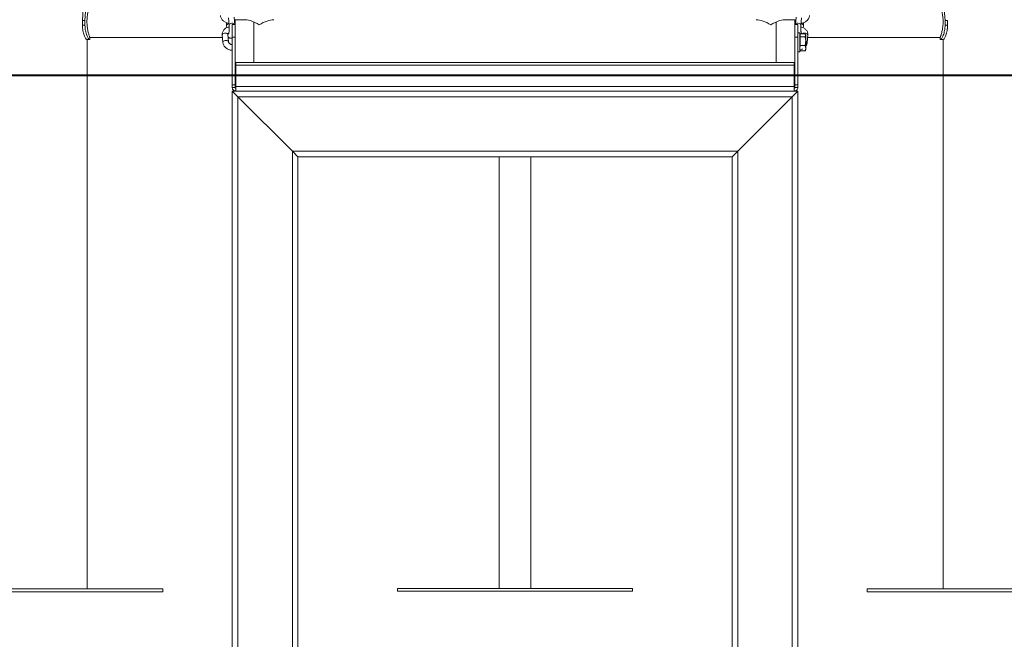
# Model space of a CAD drawing. Units: millimetres. Extents: x 0 to 2376, y 0 to 1682.
# Drawn here: x 1445 to 1550, y 191 to 257 of the extents above; entities that cross this region are included whole.
import ezdxf

# ---------------------------------------------------------------- set-up
doc = ezdxf.new("R2010")
doc.units = ezdxf.units.MM
doc.header["$LTSCALE"] = 40

msp = doc.modelspace()

# ---------------------------------------------------------------- linework, layer by layer
at = {"color": 7, "linetype": 'Continuous', "lineweight": 15}
for p, q in [((1452.126, 256.662), (1452.346, 260.387)), ((1452.393, 256.662), (1452.628, 260.387)), ((1543.639, 260.458), (1543.942, 256.662)), ((1467.662, 256.964), (1467.734, 256.168)), ((1468.328, 256.259), (1468.26, 257.018)), ((1528.075, 257.018), (1528.007, 256.259)), ((1528.601, 256.168), (1528.672, 256.964)), ((1452.126, 256.162), (1452.126, 256.662)), ((1452.393, 256.662), (1452.126, 256.662)), ((1452.393, 256.162), (1452.126, 256.162)), ((1452.393, 256.162), (1452.393, 256.662)), ((1467.474, 256.116), (1467.493, 255.9)), ((1467.736, 256.203), (1467.734, 256.168)), ((1468.367, 256.259), (1468.067, 256.259)), ((1468.067, 254.901), (1468.067, 256.259)), ((1469.63, 256.74), (1468.367, 256.74)), ((1468.367, 256.74), (1468.367, 253.523)), ((1470.367, 256.518), (1470.367, 252.193)), ((1525.967, 256.518), (1525.967, 252.193)), ((1527.967, 256.74), (1526.705, 256.74)), ((1527.967, 256.199), (1527.967, 256.74)), ((1527.967, 256.464), (1528.023, 256.438)), ((1528.267, 256.259), (1527.967, 256.259)), ((1527.967, 253.523), (1527.967, 256.199)), ((1528.267, 256.259), (1528.267, 254.901)), ((1528.599, 256.203), (1528.601, 256.168)), ((1528.841, 255.901), (1528.861, 256.116)), ((1543.942, 256.662), (1543.942, 256.162)), ((1543.942, 256.662), (1544.209, 256.662)), ((1543.942, 256.162), (1544.209, 256.162)), ((1544.209, 256.662), (1544.209, 256.162)), ((1452.912, 254.662), (1452.912, 254.862)), ((1452.912, 254.862), (1467.029, 254.862)), ((1467.005, 255.125), (1467.077, 254.33)), ((1467.674, 254.384), (1467.603, 255.179)), ((1467.631, 254.862), (1467.7, 254.862)), ((1468.067, 254.901), (1468.367, 254.901)), ((1468.067, 249.805), (1468.067, 254.901)), ((1527.967, 254.901), (1528.267, 254.901)), ((1528.467, 255.34), (1528.267, 255.34)), ((1528.267, 254.901), (1528.267, 249.805)), ((1528.467, 255.34), (1528.467, 253.34)), ((1528.527, 255.14), (1528.467, 255.14)), ((1528.527, 255.089), (1528.527, 255.251)), ((1528.527, 255.251), (1529.036, 255.251)), ((1528.527, 254.926), (1528.527, 255.089)), ((1528.527, 254.471), (1528.527, 254.926)), ((1528.527, 254.926), (1529.036, 254.926)), ((1529.107, 255.14), (1529.075, 255.195)), ((1529.107, 255.089), (1529.107, 255.14)), ((1529.107, 254.471), (1529.107, 255.089)), ((1529.258, 254.33), (1529.33, 255.125)), ((1529.306, 254.862), (1543.422, 254.862)), ((1543.422, 254.862), (1543.422, 254.662)), ((1452.865, 254.662), (1452.568, 254.662)), ((1452.612, 196.153), (1452.612, 254.662)), ((1452.912, 254.662), (1452.865, 254.662)), ((1528.527, 254.015), (1528.527, 254.471)), ((1528.527, 253.897), (1528.527, 254.015)), ((1528.527, 254.015), (1529.036, 254.015)), ((1529.107, 253.722), (1529.107, 254.471)), ((1529.107, 253.54), (1529.107, 253.722)), ((1543.47, 254.662), (1543.422, 254.662)), ((1543.47, 254.662), (1543.767, 254.662)), ((1543.722, 254.662), (1543.722, 196.153)), ((1468.367, 249.805), (1468.367, 253.523)), ((1527.967, 253.523), (1527.967, 249.805)), ((1528.267, 253.34), (1528.467, 253.34)), ((1528.527, 253.428), (1528.527, 253.532)), ((1528.527, 253.428), (1529.036, 253.428)), ((1529.036, 253.428), (1529.073, 253.485)), ((1529.075, 253.484), (1529.107, 253.54)), ((1468.367, 251.94), (1468.441, 251.94)), ((1527.894, 252.193), (1468.441, 252.193)), ((1468.441, 252.193), (1468.441, 251.928)), ((1468.441, 249.64), (1468.441, 251.928)), ((1527.894, 251.928), (1468.441, 251.928)), ((1527.894, 251.928), (1527.894, 252.193)), ((1527.894, 251.94), (1527.967, 251.94)), ((1527.894, 251.928), (1527.894, 249.64)), ((1468.367, 249.805), (1468.067, 249.805)), ((1468.067, 249.531), (1468.067, 249.805)), ((1468.067, 249.531), (1468.367, 249.531)), ((1468.367, 249.531), (1468.367, 249.805)), ((1468.441, 249.64), (1468.441, 249.157)), ((1468.441, 249.64), (1527.894, 249.64)), ((1527.894, 249.157), (1527.894, 249.64)), ((1527.967, 249.805), (1527.967, 249.531)), ((1528.267, 249.805), (1527.967, 249.805)), ((1527.967, 249.531), (1528.267, 249.531)), ((1528.267, 249.805), (1528.267, 249.531)), ((1468.667, 248.557), (1468.067, 249.157)), ((1468.067, 249.157), (1468.441, 249.157)), ((1468.067, 173.257), (1468.067, 249.157)), ((1468.067, 249.157), (1468.667, 248.557)), ((1527.894, 249.157), (1468.441, 249.157)), ((1468.667, 248.557), (1527.667, 248.557)), ((1474.467, 242.757), (1468.667, 248.557)), ((1468.667, 173.257), (1468.667, 248.557)), ((1527.667, 248.557), (1521.867, 242.757)), ((1528.267, 249.157), (1527.667, 248.557)), ((1527.667, 248.557), (1528.267, 249.157)), ((1527.667, 173.257), (1527.667, 248.557)), ((1527.894, 249.157), (1528.267, 249.157)), ((1528.267, 173.257), (1528.267, 249.157)), ((1475.067, 242.157), (1474.467, 242.757)), ((1474.467, 242.757), (1521.867, 242.757)), ((1474.467, 173.257), (1474.467, 242.757)), ((1474.467, 242.757), (1475.067, 242.157)), ((1475.067, 242.157), (1521.267, 242.157)), ((1475.067, 173.257), (1475.067, 242.157)), ((1496.482, 242.157), (1496.482, 196.198)), ((1499.852, 196.198), (1499.852, 242.157)), ((1521.867, 242.757), (1521.267, 242.157)), ((1521.267, 242.157), (1521.867, 242.757)), ((1521.267, 173.257), (1521.267, 242.157)), ((1521.867, 173.257), (1521.867, 242.757)), ((1435.667, 196.153), (1460.667, 196.153)), ((1460.667, 195.853), (1460.667, 196.153)), ((1485.667, 196.198), (1510.667, 196.198)), ((1485.667, 195.898), (1485.667, 196.198)), ((1510.667, 195.898), (1510.667, 196.198)), ((1535.667, 195.853), (1535.667, 196.153)), ((1535.667, 196.153), (1560.667, 196.153)), ((1435.667, 195.853), (1460.667, 195.853)), ((1485.667, 195.898), (1510.667, 195.898)), ((1535.667, 195.853), (1560.667, 195.853))]:
    msp.add_line(p, q, dxfattribs=at)
at = {"color": 7, "linetype": 'Continuous', "lineweight": 40}
msp.add_line((1161.94, 250.853), (1681.016, 250.853), dxfattribs=at)
at = {"color": 7, "linetype": 'Continuous', "lineweight": 15, "flags": 128}
for points in [[(1468.321, 256.259), (1468.286, 256.306), (1468.216, 256.349), (1468.124, 256.373), (1468.021, 256.375), (1467.919, 256.356), (1467.831, 256.318), (1467.768, 256.264), (1467.736, 256.203)], [(1528.013, 256.259), (1528.049, 256.306), (1528.119, 256.349), (1528.211, 256.373), (1528.314, 256.375), (1528.415, 256.356), (1528.503, 256.318), (1528.567, 256.264), (1528.599, 256.203)], [(1467.603, 255.179), (1467.581, 255.237), (1467.525, 255.287), (1467.443, 255.321), (1467.344, 255.334), (1467.24, 255.326), (1467.144, 255.296), (1467.067, 255.25), (1467.019, 255.191), (1467.005, 255.128), (1467.005, 255.125)], [(1467.603, 255.175), (1467.603, 255.177), (1467.603, 255.179)], [(1529.33, 255.125), (1529.33, 255.128), (1529.316, 255.191), (1529.267, 255.25), (1529.19, 255.296), (1529.094, 255.326), (1528.99, 255.334)], [(1467.674, 254.387), (1467.652, 254.441), (1467.597, 254.491), (1467.515, 254.525), (1467.416, 254.539), (1467.312, 254.53), (1467.216, 254.501), (1467.139, 254.454), (1467.091, 254.396), (1467.077, 254.333), (1467.077, 254.33)]]:
    msp.add_lwpolyline(points, dxfattribs=at)
at = {"color": 7, "linetype": 'Continuous', "lineweight": 15}
for centre, radius, start, end in [((1467.721, 256.066), 0.252, 90.21323, 168.51276), ((1528.613, 256.066), 0.252, 11.48671, 89.78686), ((1528.977, 255.023), 0.312, 87.58959, 132.93591), ((1529.054, 254.308), 0.205, 6.1963, 74.97719)]:
    msp.add_arc(centre, radius, start, end, dxfattribs=at)
for centre, major_axis, start_param, end_param in [((1470.952, 254.34), (2.185, -2.185), 2.0106193, 2.8132831), ((1525.382, 254.34), (2.185, 2.185), 0.3283096, 1.1309734), ((1470.952, 254.34), (2.185, 2.185), 0.439823, 1.1309734), ((1525.382, 254.34), (-2.185, 2.185), 5.152212, 5.8433623)]:
    msp.add_ellipse(centre, major_axis=major_axis, ratio=0.4705643, start_param=start_param, end_param=end_param, dxfattribs=at)
for points, knots in [([(1452.91, 258.226), (1452.911, 258.227), (1452.912, 258.23), (1452.896, 258.187), (1452.868, 258.103), (1452.827, 257.977), (1452.779, 257.813), (1452.727, 257.61), (1452.677, 257.375), (1452.636, 257.111), (1452.609, 256.833), (1452.6, 256.549), (1452.609, 256.276), (1452.633, 256.013), (1452.669, 255.767), (1452.715, 255.537), (1452.766, 255.33), (1452.817, 255.15), (1452.862, 255.008), (1452.895, 254.912), (1452.912, 254.864), (1452.911, 254.866), (1452.91, 254.867)], [0, 0, 0, 0, 0.0272996, 0.0770176, 0.1281434, 0.1786167, 0.2304136, 0.2835296, 0.3381276, 0.3920874, 0.4477741, 0.4990088, 0.5518612, 0.6011103, 0.6516995, 0.7027054, 0.7550397, 0.8088151, 0.8641599, 0.9175589, 0.9726794, 1, 1, 1, 1]), ([(1543.424, 254.868), (1543.424, 254.867), (1543.423, 254.864), (1543.438, 254.907), (1543.467, 254.991), (1543.508, 255.117), (1543.556, 255.281), (1543.608, 255.483), (1543.657, 255.719), (1543.699, 255.983), (1543.725, 256.26), (1543.735, 256.544), (1543.726, 256.817), (1543.702, 257.081), (1543.666, 257.327), (1543.62, 257.556), (1543.569, 257.764), (1543.518, 257.944), (1543.473, 258.086), (1543.44, 258.182), (1543.423, 258.23), (1543.424, 258.227), (1543.424, 258.226)], [0, 0, 0, 0, 0.0272996, 0.0770176, 0.1281434, 0.1786167, 0.2304136, 0.2835296, 0.3381276, 0.3920874, 0.4477741, 0.4990088, 0.5518612, 0.6011103, 0.6516995, 0.7027054, 0.7550397, 0.8088151, 0.8641599, 0.9175589, 0.9726794, 1, 1, 1, 1]), ([(1466.819, 257.194), (1466.823, 257.16), (1466.835, 257.075), (1466.88, 256.944), (1466.957, 256.805), (1467.061, 256.678), (1467.188, 256.567), (1467.336, 256.474), (1467.5, 256.406), (1467.63, 256.368), (1467.703, 256.361), (1467.717, 256.36)], [0, 0, 0, 0, 0.0821027, 0.2042765, 0.3275016, 0.4527997, 0.5801314, 0.7090604, 0.8390675, 0.9697999, 1, 1, 1, 1]), ([(1528.618, 256.36), (1528.666, 256.368), (1528.773, 256.385), (1528.933, 256.443), (1529.091, 256.528), (1529.232, 256.636), (1529.35, 256.765), (1529.439, 256.909), (1529.496, 257.054), (1529.51, 257.151), (1529.516, 257.194)], [0, 0, 0, 0, 0.1059009, 0.2372586, 0.3692091, 0.5016616, 0.6342353, 0.7661458, 0.8963425, 1, 1, 1, 1]), ([(1452.568, 254.662), (1452.559, 254.665), (1452.544, 254.671), (1452.516, 254.69), (1452.486, 254.726), (1452.441, 254.792), (1452.378, 254.91), (1452.3, 255.099), (1452.229, 255.323), (1452.173, 255.579), (1452.136, 255.861), (1452.129, 256.06), (1452.126, 256.162)], [0, 0, 0, 0, 0.0724193, 0.1293954, 0.1870273, 0.249621, 0.3749926, 0.5002568, 0.6230594, 0.7442386, 0.8684426, 1, 1, 1, 1]), ([(1452.865, 254.662), (1452.856, 254.665), (1452.84, 254.671), (1452.809, 254.69), (1452.778, 254.726), (1452.73, 254.792), (1452.662, 254.909), (1452.58, 255.098), (1452.504, 255.322), (1452.444, 255.577), (1452.403, 255.861), (1452.396, 256.06), (1452.393, 256.162)], [0, 0, 0, 0, 0.0747791, 0.1335579, 0.1928552, 0.2570299, 0.3846792, 0.5107167, 0.6327479, 0.7517408, 0.872596, 1, 1, 1, 1]), ([(1467.744, 255.976), (1467.695, 255.967), (1467.588, 255.947), (1467.437, 255.882), (1467.293, 255.79), (1467.175, 255.675), (1467.084, 255.542), (1467.026, 255.397), (1466.999, 255.256), (1467.003, 255.165), (1467.005, 255.125)], [0, 0, 0, 0, 0.1132757, 0.2491626, 0.3843828, 0.5178605, 0.6487064, 0.7767087, 0.9024565, 1, 1, 1, 1]), ([(1467.461, 256.426), (1467.461, 256.416), (1467.46, 256.352), (1467.464, 256.245), (1467.471, 256.158), (1467.474, 256.116)], [0, 0, 0, 0, 0.0965806, 0.5672695, 1, 1, 1, 1]), ([(1467.734, 256.168), (1467.735, 256.15), (1467.74, 256.096), (1467.744, 255.994), (1467.746, 255.861), (1467.743, 255.722), (1467.735, 255.585), (1467.724, 255.46), (1467.711, 255.357), (1467.698, 255.285), (1467.686, 255.242), (1467.684, 255.236), (1467.683, 255.233)], [0, 0, 0, 0, 0.0604414, 0.1723556, 0.2870444, 0.4035566, 0.5205488, 0.6366309, 0.7503802, 0.8472643, 0.9316373, 1, 1, 1, 1]), ([(1468.312, 256.438), (1468.331, 256.444), (1468.351, 256.45), (1468.367, 256.461), (1468.367, 256.461)], [0, 0, 0, 0, 0.9778723, 1, 1, 1, 1]), ([(1528.651, 255.235), (1528.651, 255.234), (1528.652, 255.232), (1528.646, 255.248), (1528.637, 255.287), (1528.624, 255.356), (1528.611, 255.451), (1528.6, 255.57), (1528.593, 255.703), (1528.589, 255.842), (1528.59, 255.978), (1528.594, 256.088), (1528.599, 256.146), (1528.601, 256.168)], [0, 0, 0, 0, 0.0119523, 0.0771353, 0.1560615, 0.2493357, 0.3536555, 0.4648408, 0.5797062, 0.6962568, 0.8131985, 0.9291122, 1, 1, 1, 1]), ([(1529.33, 255.125), (1529.331, 255.16), (1529.335, 255.246), (1529.313, 255.381), (1529.259, 255.524), (1529.177, 255.653), (1529.07, 255.765), (1528.941, 255.858), (1528.793, 255.927), (1528.674, 255.967), (1528.604, 255.974), (1528.591, 255.975)], [0, 0, 0, 0, 0.0847431, 0.2110001, 0.3360099, 0.4602759, 0.5850246, 0.7113389, 0.8397734, 0.9702884, 1, 1, 1, 1]), ([(1528.861, 256.116), (1528.863, 256.14), (1528.868, 256.209), (1528.873, 256.314), (1528.874, 256.397), (1528.874, 256.427)], [0, 0, 0, 0, 0.2483175, 0.7324141, 1, 1, 1, 1]), ([(1543.942, 256.162), (1543.94, 256.106), (1543.938, 256.005), (1543.929, 255.861), (1543.913, 255.727), (1543.883, 255.546), (1543.832, 255.328), (1543.756, 255.099), (1543.674, 254.911), (1543.594, 254.773), (1543.521, 254.684), (1543.487, 254.67), (1543.47, 254.662)], [0, 0, 0, 0, 0.0702722, 0.1253786, 0.1812453, 0.2422698, 0.3657076, 0.4898218, 0.6145989, 0.7381221, 0.8651316, 1, 1, 1, 1]), ([(1544.209, 256.162), (1544.208, 256.106), (1544.205, 256.005), (1544.197, 255.861), (1544.182, 255.727), (1544.154, 255.547), (1544.107, 255.329), (1544.035, 255.101), (1543.958, 254.912), (1543.883, 254.773), (1543.815, 254.685), (1543.783, 254.67), (1543.767, 254.662)], [0, 0, 0, 0, 0.07260603, 0.12949027, 0.18700496, 0.24960434, 0.37534511, 0.50027998, 0.62432396, 0.74566707, 0.86931279, 1, 1, 1, 1]), ([(1467.603, 255.179), (1467.602, 255.186), (1467.601, 255.213), (1467.61, 255.249), (1467.644, 255.294), (1467.677, 255.327), (1467.705, 255.339), (1467.707, 255.34)], [0, 0, 0, 0, 0.1164292, 0.4614063, 0.7315188, 0.9774608, 1, 1, 1, 1]), ([(1467.621, 254.977), (1467.629, 254.96), (1467.645, 254.923), (1467.693, 254.864), (1467.761, 254.81), (1467.848, 254.775), (1467.943, 254.768), (1468.02, 254.782), (1468.057, 254.804), (1468.067, 254.81)], [0, 0, 0, 0, 0.13407982, 0.28503349, 0.44200411, 0.60389335, 0.76896779, 0.93495746, 1, 1, 1, 1]), ([(1528.628, 255.338), (1528.635, 255.335), (1528.667, 255.319), (1528.698, 255.287), (1528.712, 255.262), (1528.718, 255.251)], [0, 0, 0, 0, 0.1381157, 0.5972283, 1, 1, 1, 1]), ([(1529.036, 255.251), (1529.056, 255.224), (1529.096, 255.171), (1529.104, 255.116), (1529.107, 255.089)], [0, 0, 0, 0, 0.495458, 1, 1, 1, 1]), ([(1529.107, 255.089), (1529.107, 255.085), (1529.107, 255.056), (1529.091, 255.001), (1529.054, 254.951), (1529.036, 254.926)], [0, 0, 0, 0, 0.0700858, 0.5307822, 1, 1, 1, 1]), ([(1529.036, 254.926), (1529.066, 254.808), (1529.104, 254.658), (1529.107, 254.504), (1529.107, 254.471)], [0, 0, 0, 0, 0.7856225, 1, 1, 1, 1]), ([(1467.077, 254.33), (1467.081, 254.296), (1467.092, 254.211), (1467.137, 254.08), (1467.214, 253.941), (1467.318, 253.814), (1467.446, 253.703), (1467.594, 253.611), (1467.758, 253.542), (1467.918, 253.498), (1468.022, 253.491), (1468.067, 253.487)], [0, 0, 0, 0, 0.0768534, 0.191216, 0.3065627, 0.4238498, 0.5430406, 0.6637265, 0.7854215, 0.9077956, 1, 1, 1, 1]), ([(1468.067, 254.088), (1468.035, 254.093), (1467.966, 254.105), (1467.869, 254.145), (1467.785, 254.201), (1467.723, 254.264), (1467.684, 254.33), (1467.678, 254.365), (1467.674, 254.384)], [0, 0, 0, 0, 0.1480015, 0.3131988, 0.4774117, 0.6412015, 0.8065164, 1, 1, 1, 1]), ([(1528.467, 253.517), (1528.479, 253.519), (1528.55, 253.531), (1528.656, 253.571), (1528.742, 253.62), (1528.776, 253.639)], [0, 0, 0, 0, 0.1087264, 0.6466322, 1, 1, 1, 1]), ([(1529.107, 254.471), (1529.098, 254.346), (1529.086, 254.191), (1529.044, 254.043), (1529.036, 254.015)], [0, 0, 0, 0, 0.8113035, 1, 1, 1, 1]), ([(1529.036, 254.015), (1529.056, 253.968), (1529.096, 253.871), (1529.104, 253.772), (1529.107, 253.722)], [0, 0, 0, 0, 0.495458, 1, 1, 1, 1]), ([(1529.107, 253.722), (1529.107, 253.715), (1529.107, 253.662), (1529.091, 253.563), (1529.054, 253.473), (1529.036, 253.428)], [0, 0, 0, 0, 0.0700858, 0.5307822, 1, 1, 1, 1]), ([(1529.107, 253.936), (1529.132, 253.972), (1529.188, 254.056), (1529.238, 254.191), (1529.252, 254.287), (1529.258, 254.33)], [0, 0, 0, 0, 0.305233, 0.6920396, 1, 1, 1, 1]), ([(1468.441, 249.157), (1468.39, 249.163), (1468.296, 249.174), (1468.18, 249.254), (1468.101, 249.359), (1468.07, 249.458), (1468.068, 249.516), (1468.067, 249.531)], [0, 0, 0, 0, 0.2586214, 0.4802491, 0.7018599, 0.9234707, 1, 1, 1, 1]), ([(1468.441, 249.457), (1468.428, 249.459), (1468.401, 249.464), (1468.372, 249.494), (1468.369, 249.519), (1468.367, 249.531)], [0, 0, 0, 0, 0.3497393, 0.7007683, 1, 1, 1, 1]), ([(1528.267, 249.531), (1528.261, 249.481), (1528.251, 249.387), (1528.172, 249.271), (1528.067, 249.192), (1527.968, 249.16), (1527.909, 249.158), (1527.894, 249.157)], [0, 0, 0, 0, 0.255944, 0.4775598, 0.6991601, 0.9207604, 1, 1, 1, 1]), ([(1527.967, 249.531), (1527.965, 249.517), (1527.961, 249.491), (1527.93, 249.462), (1527.905, 249.459), (1527.894, 249.457)], [0, 0, 0, 0, 0.3497393, 0.7007683, 1, 1, 1, 1])]:
    msp.add_open_spline(points, degree=3, knots=knots, dxfattribs=at)

doc.saveas('drawing.dxf')
